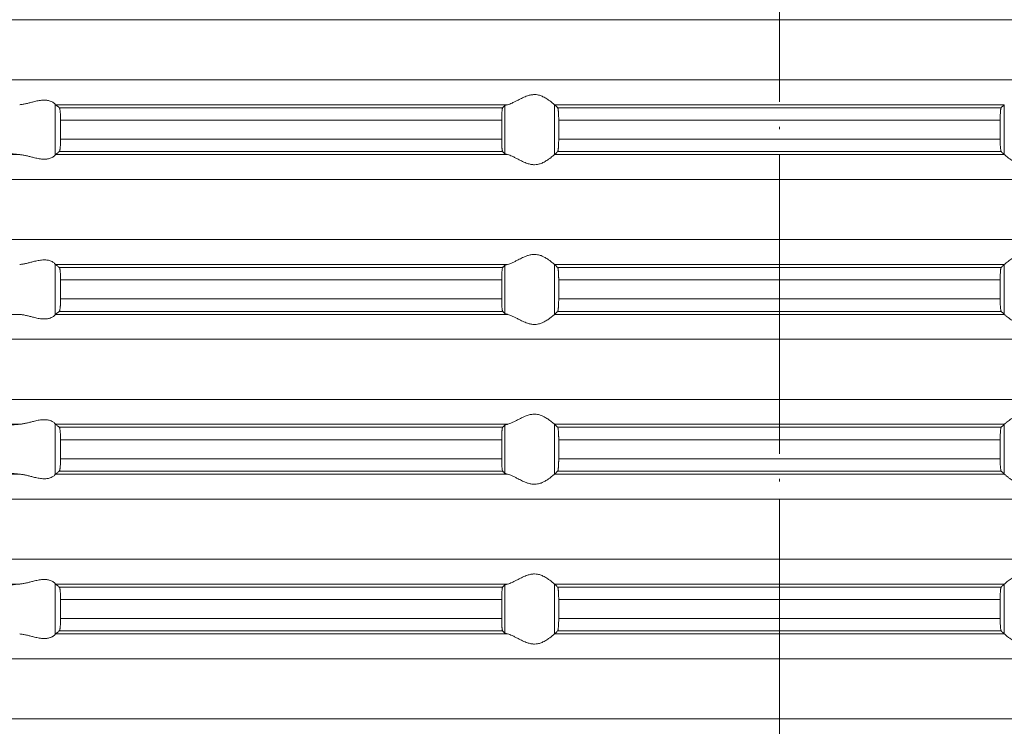
# Model space of a CAD drawing. Units: millimetres. Extents: x 2673 to 4786, y 0 to 1485.
# Drawn here: x 4425 to 4465, y 583 to 611 of the extents above; entities that cross this region are included whole.
import ezdxf

# ---------------------------------------------------------------- set-up
doc = ezdxf.new("R2010")
doc.units = ezdxf.units.MM
doc.linetypes.add('ACAD_ISO04W100', pattern=[30, 24, -3, 0, -3])
doc.linetypes.add('DOT_CENTER', pattern=[14, 12, -1, 0, -1])
doc.layers.add('вспомогательный', color=140, linetype='Continuous', lineweight=20)
doc.layers.add('Оси', color=10, linetype='ACAD_ISO04W100', lineweight=13)

# ---------------------------------------------------------------- blocks, each defined once
blk = doc.blocks.new('HL85N-200__1', base_point=(-1294, -645.598))
at = {"layer": 'вспомогательный', "linetype": 'Continuous'}
for p, q in [((-1131.75, -563.194), (-1236.25, -563.194)), ((-1131.75, -565.602), (-1236.25, -565.602)), ((-1213.004, -568.616), (-1213.004, -566.581)), ((-1194.886, -566.598), (-1212.991, -566.598)), ((-1174.994, -566.598), (-1193.006, -566.598)), ((-1193.004, -568.597), (-1193.004, -566.6)), ((-1174.996, -568.597), (-1174.996, -566.6)), ((-1195.083, -566.719), (-1212.839, -566.719)), ((-1194.996, -568.564), (-1194.996, -566.632)), ((-1175.119, -566.719), (-1192.881, -566.719)), ((-1195.123, -567.217), (-1212.789, -567.217)), ((-1212.789, -567.217), (-1212.789, -567.979)), ((-1195.123, -567.217), (-1195.123, -567.979)), ((-1175.16, -567.217), (-1192.84, -567.217)), ((-1192.84, -567.217), (-1192.84, -567.979)), ((-1175.16, -567.217), (-1175.16, -567.979)), ((-1195.123, -567.979), (-1212.789, -567.979)), ((-1175.16, -567.979), (-1192.84, -567.979)), ((-1214.426, -568.598), (-1237.163, -568.598)), ((-1194.886, -568.598), (-1212.991, -568.598)), ((-1195.083, -568.477), (-1212.839, -568.477)), ((-1174.994, -568.598), (-1193.006, -568.598)), ((-1175.119, -568.477), (-1192.881, -568.477)), ((-1131.75, -569.594), (-1236.25, -569.594)), ((-1131.75, -572.002), (-1236.25, -572.002)), ((-1213.004, -575.016), (-1213.004, -572.981)), ((-1194.886, -572.998), (-1212.991, -572.998)), ((-1195.083, -573.119), (-1212.839, -573.119)), ((-1194.996, -574.964), (-1194.996, -573.032)), ((-1174.994, -572.998), (-1193.006, -572.998)), ((-1193.004, -574.997), (-1193.004, -573)), ((-1175.119, -573.119), (-1192.881, -573.119)), ((-1174.996, -574.997), (-1174.996, -573)), ((-1195.123, -573.617), (-1212.789, -573.617)), ((-1212.789, -573.617), (-1212.789, -574.379)), ((-1195.123, -573.617), (-1195.123, -574.379)), ((-1175.16, -573.617), (-1192.84, -573.617)), ((-1192.84, -573.617), (-1192.84, -574.379)), ((-1175.16, -573.617), (-1175.16, -574.379)), ((-1195.123, -574.379), (-1212.789, -574.379)), ((-1175.16, -574.379), (-1192.84, -574.379)), ((-1195.083, -574.877), (-1212.839, -574.877)), ((-1175.119, -574.877), (-1192.881, -574.877)), ((-1214.426, -574.998), (-1237.163, -574.998)), ((-1194.886, -574.998), (-1212.991, -574.998)), ((-1174.994, -574.998), (-1193.006, -574.998)), ((-1131.75, -575.994), (-1236.25, -575.994)), ((-1131.75, -578.402), (-1236.25, -578.402)), ((-1214.426, -579.398), (-1237.163, -579.398)), ((-1213.004, -581.416), (-1213.004, -579.381)), ((-1194.886, -579.398), (-1212.991, -579.398)), ((-1195.083, -579.519), (-1212.839, -579.519)), ((-1194.996, -581.364), (-1194.996, -579.432)), ((-1174.994, -579.398), (-1193.006, -579.398)), ((-1193.004, -581.397), (-1193.004, -579.4)), ((-1175.119, -579.519), (-1192.881, -579.519)), ((-1174.996, -581.397), (-1174.996, -579.4)), ((-1212.789, -580.017), (-1212.789, -580.779)), ((-1195.123, -580.017), (-1212.789, -580.017)), ((-1195.123, -580.017), (-1195.123, -580.779)), ((-1175.16, -580.017), (-1192.84, -580.017)), ((-1192.84, -580.017), (-1192.84, -580.779)), ((-1175.16, -580.017), (-1175.16, -580.779)), ((-1195.123, -580.779), (-1212.789, -580.779)), ((-1175.16, -580.779), (-1192.84, -580.779)), ((-1214.426, -581.398), (-1237.163, -581.398)), ((-1194.886, -581.398), (-1212.991, -581.398)), ((-1195.083, -581.277), (-1212.839, -581.277)), ((-1174.994, -581.398), (-1193.006, -581.398)), ((-1175.119, -581.277), (-1192.881, -581.277)), ((-1131.75, -582.394), (-1236.25, -582.394)), ((-1131.75, -584.802), (-1236.25, -584.802)), ((-1214.426, -585.798), (-1237.163, -585.798)), ((-1213.004, -587.816), (-1213.004, -585.781)), ((-1194.886, -585.798), (-1212.991, -585.798)), ((-1195.083, -585.919), (-1212.839, -585.919)), ((-1194.996, -587.764), (-1194.996, -585.832)), ((-1174.994, -585.798), (-1193.006, -585.798)), ((-1193.004, -587.797), (-1193.004, -585.8)), ((-1175.119, -585.919), (-1192.881, -585.919)), ((-1174.996, -587.797), (-1174.996, -585.8)), ((-1212.789, -586.417), (-1212.789, -587.179)), ((-1195.123, -586.417), (-1212.789, -586.417)), ((-1195.123, -586.417), (-1195.123, -587.179)), ((-1175.16, -586.417), (-1192.84, -586.417)), ((-1192.84, -586.417), (-1192.84, -587.179)), ((-1175.16, -586.417), (-1175.16, -587.179)), ((-1195.123, -587.179), (-1212.789, -587.179)), ((-1175.16, -587.179), (-1192.84, -587.179)), ((-1194.886, -587.798), (-1212.991, -587.798)), ((-1195.083, -587.677), (-1212.839, -587.677)), ((-1174.994, -587.798), (-1193.006, -587.798)), ((-1175.119, -587.677), (-1192.881, -587.677)), ((-1131.75, -588.794), (-1236.25, -588.794)), ((-1131.75, -591.202), (-1236.25, -591.202))]:
    blk.add_line(p, q, dxfattribs=at)
at = {"layer": 'вспомогательный', "linetype": 'DOT_CENTER'}
for p, q in [((-1184, -565.602), (-1184, -563.194)), ((-1184, -572.002), (-1184, -569.594)), ((-1184, -578.402), (-1184, -575.994)), ((-1184, -584.802), (-1184, -582.394)), ((-1184, -591.202), (-1184, -588.794))]:
    blk.add_line(p, q, dxfattribs=at)
at = {"layer": 'вспомогательный', "linetype": 'Continuous'}
for points in [[(-1193.006, -566.598), (-1193.035, -566.574), (-1193.086, -566.531), (-1193.158, -566.474), (-1193.244, -566.412), (-1193.318, -566.363), (-1193.383, -566.323), (-1193.469, -566.279), (-1193.548, -566.245), (-1193.683, -566.206), (-1193.813, -566.194), (-1193.951, -566.207), (-1194.093, -566.245), (-1194.188, -566.281), (-1194.284, -566.323), (-1194.374, -566.367), (-1194.462, -566.412), (-1194.585, -566.475), (-1194.701, -566.531), (-1194.801, -566.574), (-1194.886, -566.598)], [(-1213.004, -566.581), (-1213.026, -566.553), (-1213.068, -566.519), (-1213.119, -566.487), (-1213.205, -566.451), (-1213.276, -566.432), (-1213.339, -566.421), (-1213.421, -566.415), (-1213.502, -566.417), (-1213.685, -566.441), (-1213.875, -566.483), (-1214.014, -566.518), (-1214.154, -566.553), (-1214.291, -566.58), (-1214.426, -566.598)], [(-1213.004, -566.581), (-1213.001, -566.586), (-1212.997, -566.591), (-1212.994, -566.595), (-1212.991, -566.598)], [(-1212.839, -566.719), (-1212.877, -566.689), (-1212.915, -566.658), (-1212.953, -566.628), (-1212.991, -566.598)], [(-1194.996, -566.632), (-1194.983, -566.624), (-1194.96, -566.615), (-1194.931, -566.607), (-1194.886, -566.598)], [(-1193.006, -566.598), (-1193.005, -566.599), (-1193.005, -566.599), (-1193.004, -566.599), (-1193.004, -566.6)], [(-1192.881, -566.719), (-1192.912, -566.689), (-1192.942, -566.659), (-1192.973, -566.63), (-1193.004, -566.6)], [(-1175.119, -566.719), (-1175.088, -566.689), (-1175.058, -566.659), (-1175.027, -566.629), (-1174.996, -566.6)], [(-1174.994, -566.598), (-1174.995, -566.599), (-1174.995, -566.599), (-1174.996, -566.599), (-1174.996, -566.6)], [(-1212.789, -567.217), (-1212.791, -567.115), (-1212.794, -567.018), (-1212.796, -566.974), (-1212.8, -566.92), (-1212.806, -566.861), (-1212.813, -566.805), (-1212.821, -566.761), (-1212.83, -566.733), (-1212.839, -566.719)], [(-1195.083, -566.719), (-1195.087, -566.725), (-1195.091, -566.736), (-1195.095, -566.751), (-1195.099, -566.768), (-1195.102, -566.793), (-1195.106, -566.817), (-1195.108, -566.844), (-1195.112, -566.879), (-1195.113, -566.905), (-1195.116, -566.939), (-1195.118, -566.983), (-1195.12, -567.035), (-1195.121, -567.068), (-1195.122, -567.109), (-1195.123, -567.159), (-1195.123, -567.217)], [(-1194.996, -566.632), (-1195.018, -566.654), (-1195.04, -566.676), (-1195.061, -566.697), (-1195.083, -566.719)], [(-1192.84, -567.217), (-1192.84, -567.159), (-1192.841, -567.108), (-1192.842, -567.066), (-1192.843, -567.033), (-1192.844, -567.002), (-1192.846, -566.964), (-1192.849, -566.921), (-1192.852, -566.877), (-1192.855, -566.843), (-1192.86, -566.805), (-1192.865, -566.768), (-1192.869, -566.748), (-1192.873, -566.735), (-1192.877, -566.724), (-1192.881, -566.719)], [(-1175.16, -567.217), (-1175.16, -567.183), (-1175.159, -567.139), (-1175.158, -567.089), (-1175.157, -567.033), (-1175.153, -566.95), (-1175.148, -566.877), (-1175.145, -566.844), (-1175.142, -566.815), (-1175.139, -566.791), (-1175.135, -566.768), (-1175.131, -566.751), (-1175.127, -566.735), (-1175.123, -566.724), (-1175.119, -566.719)], [(-1212.839, -568.477), (-1212.834, -568.472), (-1212.83, -568.463), (-1212.826, -568.451), (-1212.821, -568.435), (-1212.817, -568.416), (-1212.813, -568.393), (-1212.809, -568.364), (-1212.806, -568.336), (-1212.802, -568.3), (-1212.798, -568.248), (-1212.794, -568.179), (-1212.791, -568.081), (-1212.789, -567.979)], [(-1195.123, -567.979), (-1195.123, -568.037), (-1195.122, -568.087), (-1195.121, -568.129), (-1195.12, -568.161), (-1195.117, -568.229), (-1195.114, -568.281), (-1195.112, -568.318), (-1195.109, -568.352), (-1195.104, -568.39), (-1195.099, -568.428), (-1195.095, -568.447), (-1195.091, -568.461), (-1195.087, -568.471), (-1195.083, -568.477)], [(-1192.881, -568.477), (-1192.877, -568.472), (-1192.873, -568.461), (-1192.869, -568.448), (-1192.865, -568.429), (-1192.86, -568.392), (-1192.855, -568.353), (-1192.852, -568.32), (-1192.847, -568.246), (-1192.843, -568.163), (-1192.842, -568.107), (-1192.841, -568.057), (-1192.84, -568.014), (-1192.84, -567.979)], [(-1175.119, -568.477), (-1175.123, -568.472), (-1175.127, -568.461), (-1175.131, -568.448), (-1175.135, -568.429), (-1175.14, -568.392), (-1175.145, -568.353), (-1175.148, -568.32), (-1175.15, -568.294), (-1175.152, -568.259), (-1175.155, -568.216), (-1175.157, -568.163), (-1175.159, -568.073), (-1175.16, -567.979)], [(-1214.426, -568.598), (-1214.514, -568.59), (-1214.587, -568.583), (-1214.645, -568.577), (-1214.718, -568.569), (-1214.776, -568.561), (-1214.82, -568.555), (-1214.873, -568.546), (-1214.913, -568.538), (-1214.94, -568.532), (-1214.97, -568.524), (-1214.987, -568.517), (-1214.996, -568.511)], [(-1214.426, -568.598), (-1214.291, -568.616), (-1214.154, -568.644), (-1214.014, -568.678), (-1213.875, -568.713), (-1213.685, -568.756), (-1213.502, -568.779), (-1213.421, -568.781), (-1213.339, -568.775), (-1213.276, -568.765), (-1213.205, -568.745), (-1213.126, -568.713), (-1213.068, -568.678), (-1213.026, -568.644), (-1213.004, -568.616)], [(-1212.991, -568.598), (-1212.994, -568.601), (-1212.997, -568.605), (-1213.001, -568.61), (-1213.004, -568.616)], [(-1212.991, -568.598), (-1212.953, -568.568), (-1212.915, -568.538), (-1212.877, -568.508), (-1212.839, -568.477)], [(-1195.083, -568.477), (-1195.061, -568.499), (-1195.04, -568.521), (-1195.018, -568.542), (-1194.996, -568.564)], [(-1194.886, -568.598), (-1194.931, -568.589), (-1194.96, -568.581), (-1194.981, -568.573), (-1194.996, -568.564)], [(-1194.886, -568.598), (-1194.801, -568.623), (-1194.701, -568.665), (-1194.585, -568.722), (-1194.462, -568.785), (-1194.374, -568.83), (-1194.284, -568.873), (-1194.188, -568.916), (-1194.093, -568.952), (-1193.951, -568.99), (-1193.813, -569.003), (-1193.683, -568.99), (-1193.548, -568.952), (-1193.469, -568.918), (-1193.383, -568.873), (-1193.318, -568.834), (-1193.244, -568.785), (-1193.158, -568.722), (-1193.086, -568.665), (-1193.035, -568.623), (-1193.006, -568.598)], [(-1193.004, -568.597), (-1193.004, -568.597), (-1193.005, -568.597), (-1193.005, -568.598), (-1193.006, -568.598)], [(-1193.004, -568.597), (-1192.973, -568.567), (-1192.942, -568.537), (-1192.912, -568.507), (-1192.881, -568.477)], [(-1174.996, -568.597), (-1175.027, -568.567), (-1175.058, -568.537), (-1175.088, -568.507), (-1175.119, -568.477)], [(-1174.996, -568.597), (-1174.996, -568.597), (-1174.995, -568.597), (-1174.995, -568.598), (-1174.994, -568.598)], [(-1173.114, -568.598), (-1173.199, -568.623), (-1173.299, -568.665), (-1173.415, -568.722), (-1173.538, -568.785), (-1173.626, -568.83), (-1173.716, -568.873), (-1173.812, -568.916), (-1173.907, -568.952), (-1174.049, -568.99), (-1174.187, -569.003), (-1174.317, -568.99), (-1174.452, -568.952), (-1174.531, -568.918), (-1174.617, -568.873), (-1174.682, -568.834), (-1174.756, -568.785), (-1174.842, -568.722), (-1174.914, -568.665), (-1174.965, -568.623), (-1174.994, -568.598)], [(-1213.004, -572.981), (-1213.026, -572.953), (-1213.068, -572.919), (-1213.126, -572.884), (-1213.205, -572.851), (-1213.276, -572.832), (-1213.339, -572.821), (-1213.421, -572.815), (-1213.502, -572.817), (-1213.685, -572.841), (-1213.875, -572.883), (-1214.014, -572.918), (-1214.154, -572.953), (-1214.291, -572.98), (-1214.426, -572.998)], [(-1193.006, -572.998), (-1193.035, -572.974), (-1193.086, -572.931), (-1193.158, -572.874), (-1193.244, -572.812), (-1193.318, -572.763), (-1193.383, -572.723), (-1193.469, -572.679), (-1193.548, -572.645), (-1193.683, -572.606), (-1193.813, -572.594), (-1193.951, -572.607), (-1194.093, -572.645), (-1194.188, -572.681), (-1194.284, -572.723), (-1194.374, -572.767), (-1194.462, -572.812), (-1194.585, -572.875), (-1194.701, -572.931), (-1194.801, -572.974), (-1194.886, -572.998)], [(-1174.994, -572.998), (-1174.965, -572.974), (-1174.914, -572.931), (-1174.842, -572.874), (-1174.756, -572.812), (-1174.682, -572.763), (-1174.617, -572.723), (-1174.531, -572.679), (-1174.452, -572.645), (-1174.317, -572.606), (-1174.187, -572.594), (-1174.049, -572.607), (-1173.907, -572.645), (-1173.812, -572.681), (-1173.716, -572.723), (-1173.626, -572.767), (-1173.538, -572.812), (-1173.415, -572.875), (-1173.299, -572.931), (-1173.199, -572.974), (-1173.114, -572.998)], [(-1213.004, -572.981), (-1213.001, -572.986), (-1212.997, -572.991), (-1212.994, -572.995), (-1212.991, -572.998)], [(-1212.839, -573.119), (-1212.877, -573.089), (-1212.915, -573.058), (-1212.953, -573.028), (-1212.991, -572.998)], [(-1212.789, -573.617), (-1212.791, -573.515), (-1212.794, -573.418), (-1212.798, -573.349), (-1212.802, -573.296), (-1212.806, -573.261), (-1212.809, -573.231), (-1212.813, -573.204), (-1212.817, -573.181), (-1212.821, -573.161), (-1212.83, -573.133), (-1212.839, -573.119)], [(-1195.083, -573.119), (-1195.091, -573.136), (-1195.099, -573.168), (-1195.107, -573.226), (-1195.112, -573.279), (-1195.114, -573.315), (-1195.117, -573.367), (-1195.12, -573.435), (-1195.121, -573.481), (-1195.123, -573.542), (-1195.123, -573.617)], [(-1194.996, -573.032), (-1195.018, -573.054), (-1195.04, -573.076), (-1195.061, -573.097), (-1195.083, -573.119)], [(-1194.996, -573.032), (-1194.984, -573.025), (-1194.96, -573.015), (-1194.927, -573.007), (-1194.886, -572.998)], [(-1193.006, -572.998), (-1193.005, -572.999), (-1193.005, -572.999), (-1193.004, -572.999), (-1193.004, -573)], [(-1192.881, -573.119), (-1192.912, -573.089), (-1192.942, -573.059), (-1192.973, -573.029), (-1193.004, -573)], [(-1192.84, -573.617), (-1192.84, -573.583), (-1192.841, -573.539), (-1192.842, -573.489), (-1192.843, -573.433), (-1192.844, -573.402), (-1192.846, -573.364), (-1192.849, -573.321), (-1192.852, -573.277), (-1192.855, -573.243), (-1192.86, -573.205), (-1192.865, -573.168), (-1192.869, -573.148), (-1192.873, -573.135), (-1192.877, -573.124), (-1192.881, -573.119)], [(-1175.16, -573.617), (-1175.16, -573.559), (-1175.159, -573.508), (-1175.158, -573.466), (-1175.157, -573.433), (-1175.153, -573.35), (-1175.148, -573.277), (-1175.145, -573.242), (-1175.142, -573.215), (-1175.139, -573.191), (-1175.135, -573.168), (-1175.131, -573.151), (-1175.127, -573.135), (-1175.123, -573.126), (-1175.119, -573.119)], [(-1175.119, -573.119), (-1175.088, -573.089), (-1175.058, -573.059), (-1175.027, -573.03), (-1174.996, -573)], [(-1174.994, -572.998), (-1174.995, -572.999), (-1174.995, -572.999), (-1174.996, -572.999), (-1174.996, -573)], [(-1212.839, -574.877), (-1212.835, -574.872), (-1212.83, -574.863), (-1212.826, -574.852), (-1212.821, -574.835), (-1212.815, -574.802), (-1212.809, -574.767), (-1212.806, -574.736), (-1212.801, -574.691), (-1212.798, -574.649), (-1212.796, -574.611), (-1212.794, -574.579), (-1212.792, -574.518), (-1212.79, -574.463), (-1212.79, -574.416), (-1212.789, -574.379)], [(-1195.123, -574.379), (-1195.122, -574.472), (-1195.12, -574.561), (-1195.117, -574.629), (-1195.114, -574.681), (-1195.112, -574.718), (-1195.106, -574.78), (-1195.099, -574.828), (-1195.091, -574.861), (-1195.083, -574.877)], [(-1192.881, -574.877), (-1192.877, -574.871), (-1192.873, -574.861), (-1192.869, -574.848), (-1192.865, -574.829), (-1192.862, -574.809), (-1192.858, -574.781), (-1192.855, -574.752), (-1192.852, -574.72), (-1192.85, -574.694), (-1192.848, -574.659), (-1192.845, -574.616), (-1192.843, -574.563), (-1192.842, -574.507), (-1192.841, -574.457), (-1192.84, -574.414), (-1192.84, -574.379)], [(-1175.119, -574.877), (-1175.123, -574.871), (-1175.127, -574.861), (-1175.131, -574.847), (-1175.135, -574.829), (-1175.142, -574.781), (-1175.148, -574.72), (-1175.151, -574.684), (-1175.154, -574.631), (-1175.157, -574.563), (-1175.158, -574.507), (-1175.159, -574.457), (-1175.16, -574.414), (-1175.16, -574.379)], [(-1212.991, -574.998), (-1212.953, -574.968), (-1212.915, -574.938), (-1212.877, -574.908), (-1212.839, -574.877)], [(-1195.083, -574.877), (-1195.061, -574.899), (-1195.04, -574.921), (-1195.018, -574.942), (-1194.996, -574.964)], [(-1193.004, -574.997), (-1192.973, -574.967), (-1192.942, -574.937), (-1192.912, -574.907), (-1192.881, -574.877)], [(-1174.996, -574.997), (-1175.027, -574.967), (-1175.058, -574.937), (-1175.088, -574.907), (-1175.119, -574.877)], [(-1214.426, -574.998), (-1214.291, -575.016), (-1214.154, -575.044), (-1214.014, -575.078), (-1213.875, -575.113), (-1213.685, -575.156), (-1213.502, -575.179), (-1213.421, -575.181), (-1213.339, -575.175), (-1213.276, -575.165), (-1213.205, -575.145), (-1213.119, -575.109), (-1213.068, -575.078), (-1213.026, -575.044), (-1213.004, -575.016)], [(-1212.991, -574.998), (-1212.994, -575.001), (-1212.997, -575.005), (-1213.001, -575.01), (-1213.004, -575.016)], [(-1194.886, -574.998), (-1194.931, -574.989), (-1194.96, -574.981), (-1194.984, -574.972), (-1194.996, -574.964)], [(-1194.886, -574.998), (-1194.801, -575.023), (-1194.701, -575.065), (-1194.585, -575.122), (-1194.462, -575.185), (-1194.374, -575.23), (-1194.284, -575.273), (-1194.188, -575.316), (-1194.093, -575.352), (-1193.951, -575.39), (-1193.813, -575.403), (-1193.683, -575.39), (-1193.548, -575.352), (-1193.469, -575.318), (-1193.383, -575.273), (-1193.318, -575.234), (-1193.244, -575.185), (-1193.158, -575.122), (-1193.086, -575.065), (-1193.035, -575.023), (-1193.006, -574.998)], [(-1193.004, -574.997), (-1193.004, -574.997), (-1193.005, -574.997), (-1193.005, -574.998), (-1193.006, -574.998)], [(-1174.996, -574.997), (-1174.996, -574.997), (-1174.995, -574.997), (-1174.995, -574.998), (-1174.994, -574.998)], [(-1173.114, -574.998), (-1173.199, -575.023), (-1173.299, -575.065), (-1173.415, -575.122), (-1173.538, -575.185), (-1173.626, -575.23), (-1173.716, -575.273), (-1173.812, -575.316), (-1173.907, -575.352), (-1174.049, -575.39), (-1174.187, -575.403), (-1174.317, -575.39), (-1174.452, -575.352), (-1174.531, -575.318), (-1174.617, -575.273), (-1174.682, -575.234), (-1174.756, -575.185), (-1174.842, -575.122), (-1174.914, -575.065), (-1174.965, -575.023), (-1174.994, -574.998)], [(-1213.004, -579.381), (-1213.026, -579.353), (-1213.068, -579.319), (-1213.126, -579.284), (-1213.205, -579.251), (-1213.276, -579.232), (-1213.339, -579.221), (-1213.421, -579.215), (-1213.502, -579.217), (-1213.685, -579.241), (-1213.875, -579.283), (-1214.014, -579.318), (-1214.154, -579.353), (-1214.291, -579.38), (-1214.426, -579.398)], [(-1193.006, -579.398), (-1193.035, -579.374), (-1193.086, -579.331), (-1193.158, -579.274), (-1193.244, -579.212), (-1193.318, -579.163), (-1193.383, -579.123), (-1193.469, -579.079), (-1193.548, -579.045), (-1193.683, -579.006), (-1193.813, -578.994), (-1193.951, -579.007), (-1194.093, -579.045), (-1194.188, -579.081), (-1194.284, -579.123), (-1194.374, -579.167), (-1194.462, -579.212), (-1194.585, -579.275), (-1194.701, -579.331), (-1194.801, -579.374), (-1194.886, -579.398)], [(-1174.994, -579.398), (-1174.965, -579.374), (-1174.914, -579.331), (-1174.842, -579.274), (-1174.756, -579.212), (-1174.682, -579.163), (-1174.617, -579.123), (-1174.531, -579.079), (-1174.452, -579.045), (-1174.317, -579.006), (-1174.187, -578.994), (-1174.049, -579.007), (-1173.907, -579.045), (-1173.812, -579.081), (-1173.716, -579.123), (-1173.626, -579.167), (-1173.538, -579.212), (-1173.415, -579.275), (-1173.299, -579.331), (-1173.199, -579.374), (-1173.114, -579.398)], [(-1214.996, -579.485), (-1214.973, -579.474), (-1214.94, -579.464), (-1214.895, -579.455), (-1214.82, -579.442), (-1214.749, -579.432), (-1214.645, -579.419), (-1214.54, -579.408), (-1214.426, -579.398)], [(-1213.004, -579.381), (-1213.001, -579.386), (-1212.997, -579.391), (-1212.994, -579.395), (-1212.991, -579.398)], [(-1212.839, -579.519), (-1212.877, -579.489), (-1212.915, -579.458), (-1212.953, -579.428), (-1212.991, -579.398)], [(-1212.789, -580.017), (-1212.791, -579.915), (-1212.794, -579.818), (-1212.799, -579.734), (-1212.806, -579.661), (-1212.813, -579.605), (-1212.821, -579.561), (-1212.825, -579.547), (-1212.83, -579.533), (-1212.835, -579.524), (-1212.839, -579.519)], [(-1195.083, -579.519), (-1195.087, -579.525), (-1195.091, -579.536), (-1195.095, -579.551), (-1195.099, -579.568), (-1195.102, -579.593), (-1195.106, -579.617), (-1195.109, -579.649), (-1195.112, -579.679), (-1195.113, -579.705), (-1195.116, -579.739), (-1195.118, -579.783), (-1195.12, -579.835), (-1195.122, -579.89), (-1195.123, -579.94), (-1195.123, -579.983), (-1195.123, -580.017)], [(-1194.996, -579.432), (-1195.018, -579.454), (-1195.04, -579.476), (-1195.061, -579.497), (-1195.083, -579.519)], [(-1194.996, -579.432), (-1194.981, -579.423), (-1194.96, -579.415), (-1194.924, -579.406), (-1194.886, -579.398)], [(-1193.006, -579.398), (-1193.005, -579.399), (-1193.005, -579.399), (-1193.004, -579.399), (-1193.004, -579.4)], [(-1192.881, -579.519), (-1192.912, -579.489), (-1192.942, -579.459), (-1192.973, -579.43), (-1193.004, -579.4)], [(-1192.84, -580.017), (-1192.84, -579.959), (-1192.841, -579.908), (-1192.842, -579.866), (-1192.843, -579.833), (-1192.846, -579.765), (-1192.849, -579.713), (-1192.852, -579.677), (-1192.855, -579.642), (-1192.858, -579.615), (-1192.862, -579.59), (-1192.865, -579.568), (-1192.869, -579.549), (-1192.873, -579.535), (-1192.877, -579.526), (-1192.881, -579.519)], [(-1175.16, -580.017), (-1175.159, -579.941), (-1175.158, -579.879), (-1175.157, -579.833), (-1175.153, -579.75), (-1175.148, -579.677), (-1175.143, -579.624), (-1175.135, -579.568), (-1175.127, -579.535), (-1175.119, -579.519)], [(-1175.119, -579.519), (-1175.088, -579.489), (-1175.058, -579.459), (-1175.027, -579.429), (-1174.996, -579.4)], [(-1174.994, -579.398), (-1174.995, -579.399), (-1174.995, -579.399), (-1174.996, -579.399), (-1174.996, -579.4)], [(-1212.839, -581.277), (-1212.834, -581.272), (-1212.83, -581.263), (-1212.825, -581.25), (-1212.821, -581.235), (-1212.815, -581.202), (-1212.809, -581.167), (-1212.806, -581.136), (-1212.799, -581.062), (-1212.794, -580.979), (-1212.791, -580.881), (-1212.789, -580.779)], [(-1195.123, -580.779), (-1195.123, -580.827), (-1195.122, -580.889), (-1195.12, -580.961), (-1195.117, -581.029), (-1195.114, -581.081), (-1195.112, -581.118), (-1195.107, -581.171), (-1195.099, -581.228), (-1195.091, -581.261), (-1195.083, -581.277)], [(-1192.881, -581.277), (-1192.877, -581.272), (-1192.873, -581.261), (-1192.869, -581.247), (-1192.865, -581.229), (-1192.862, -581.207), (-1192.858, -581.181), (-1192.855, -581.155), (-1192.852, -581.12), (-1192.847, -581.046), (-1192.843, -580.963), (-1192.842, -580.931), (-1192.841, -580.889), (-1192.84, -580.838), (-1192.84, -580.779)], [(-1175.119, -581.277), (-1175.123, -581.271), (-1175.127, -581.261), (-1175.131, -581.248), (-1175.135, -581.229), (-1175.14, -581.192), (-1175.145, -581.153), (-1175.148, -581.12), (-1175.151, -581.084), (-1175.154, -581.031), (-1175.157, -580.963), (-1175.158, -580.907), (-1175.159, -580.857), (-1175.16, -580.814), (-1175.16, -580.779)], [(-1214.426, -581.398), (-1214.514, -581.39), (-1214.587, -581.383), (-1214.645, -581.377), (-1214.718, -581.369), (-1214.776, -581.361), (-1214.82, -581.355), (-1214.873, -581.346), (-1214.913, -581.338), (-1214.94, -581.332), (-1214.97, -581.324), (-1214.987, -581.317), (-1214.996, -581.311)], [(-1214.426, -581.398), (-1214.291, -581.416), (-1214.154, -581.444), (-1214.014, -581.478), (-1213.875, -581.513), (-1213.685, -581.556), (-1213.502, -581.579), (-1213.421, -581.581), (-1213.339, -581.575), (-1213.276, -581.565), (-1213.205, -581.545), (-1213.119, -581.509), (-1213.068, -581.478), (-1213.026, -581.444), (-1213.004, -581.416)], [(-1212.991, -581.398), (-1212.994, -581.401), (-1212.997, -581.405), (-1213.001, -581.41), (-1213.004, -581.416)], [(-1212.991, -581.398), (-1212.953, -581.368), (-1212.915, -581.338), (-1212.877, -581.308), (-1212.839, -581.277)], [(-1195.083, -581.277), (-1195.061, -581.299), (-1195.04, -581.321), (-1195.018, -581.342), (-1194.996, -581.364)], [(-1194.886, -581.398), (-1194.924, -581.391), (-1194.96, -581.381), (-1194.984, -581.372), (-1194.996, -581.364)], [(-1194.886, -581.398), (-1194.801, -581.423), (-1194.701, -581.465), (-1194.585, -581.522), (-1194.462, -581.585), (-1194.374, -581.63), (-1194.284, -581.673), (-1194.188, -581.716), (-1194.093, -581.752), (-1193.951, -581.79), (-1193.813, -581.803), (-1193.683, -581.79), (-1193.548, -581.752), (-1193.469, -581.718), (-1193.383, -581.673), (-1193.318, -581.634), (-1193.244, -581.585), (-1193.158, -581.522), (-1193.086, -581.465), (-1193.035, -581.423), (-1193.006, -581.398)], [(-1193.004, -581.397), (-1193.004, -581.397), (-1193.005, -581.397), (-1193.005, -581.398), (-1193.006, -581.398)], [(-1193.004, -581.397), (-1192.973, -581.367), (-1192.942, -581.337), (-1192.912, -581.307), (-1192.881, -581.277)], [(-1174.996, -581.397), (-1175.027, -581.367), (-1175.058, -581.337), (-1175.088, -581.307), (-1175.119, -581.277)], [(-1174.996, -581.397), (-1174.996, -581.397), (-1174.995, -581.397), (-1174.995, -581.398), (-1174.994, -581.398)], [(-1173.114, -581.398), (-1173.199, -581.423), (-1173.299, -581.465), (-1173.415, -581.522), (-1173.538, -581.585), (-1173.626, -581.63), (-1173.716, -581.673), (-1173.812, -581.716), (-1173.907, -581.752), (-1174.049, -581.79), (-1174.187, -581.803), (-1174.317, -581.79), (-1174.452, -581.752), (-1174.531, -581.718), (-1174.617, -581.673), (-1174.682, -581.634), (-1174.756, -581.585), (-1174.842, -581.522), (-1174.914, -581.465), (-1174.965, -581.423), (-1174.994, -581.398)], [(-1193.006, -585.798), (-1193.035, -585.774), (-1193.086, -585.731), (-1193.158, -585.674), (-1193.244, -585.612), (-1193.318, -585.563), (-1193.383, -585.523), (-1193.469, -585.479), (-1193.548, -585.445), (-1193.683, -585.406), (-1193.813, -585.394), (-1193.951, -585.407), (-1194.093, -585.445), (-1194.188, -585.481), (-1194.284, -585.523), (-1194.374, -585.567), (-1194.462, -585.612), (-1194.585, -585.675), (-1194.701, -585.731), (-1194.801, -585.774), (-1194.886, -585.798)], [(-1174.994, -585.798), (-1174.965, -585.774), (-1174.914, -585.731), (-1174.842, -585.674), (-1174.756, -585.612), (-1174.682, -585.563), (-1174.617, -585.523), (-1174.531, -585.479), (-1174.452, -585.445), (-1174.317, -585.406), (-1174.187, -585.394), (-1174.049, -585.407), (-1173.907, -585.445), (-1173.812, -585.481), (-1173.716, -585.523), (-1173.626, -585.567), (-1173.538, -585.612), (-1173.415, -585.675), (-1173.299, -585.731), (-1173.199, -585.774), (-1173.114, -585.798)], [(-1214.996, -585.885), (-1214.976, -585.875), (-1214.94, -585.864), (-1214.888, -585.853), (-1214.82, -585.842), (-1214.739, -585.83), (-1214.645, -585.819), (-1214.553, -585.81), (-1214.426, -585.798)], [(-1213.004, -585.781), (-1213.026, -585.753), (-1213.068, -585.719), (-1213.126, -585.684), (-1213.205, -585.651), (-1213.276, -585.632), (-1213.339, -585.621), (-1213.421, -585.615), (-1213.502, -585.617), (-1213.685, -585.641), (-1213.875, -585.683), (-1214.014, -585.718), (-1214.154, -585.753), (-1214.291, -585.78), (-1214.426, -585.798)], [(-1213.004, -585.781), (-1213.001, -585.786), (-1212.997, -585.791), (-1212.994, -585.795), (-1212.991, -585.798)], [(-1212.839, -585.919), (-1212.877, -585.889), (-1212.915, -585.858), (-1212.953, -585.828), (-1212.991, -585.798)], [(-1212.789, -586.417), (-1212.79, -586.365), (-1212.791, -586.314), (-1212.792, -586.27), (-1212.794, -586.218), (-1212.798, -586.149), (-1212.802, -586.096), (-1212.806, -586.061), (-1212.809, -586.033), (-1212.813, -586.004), (-1212.817, -585.981), (-1212.821, -585.961), (-1212.83, -585.933), (-1212.839, -585.919)], [(-1195.083, -585.919), (-1195.087, -585.925), (-1195.091, -585.936), (-1195.095, -585.949), (-1195.099, -585.968), (-1195.103, -585.999), (-1195.108, -586.036), (-1195.112, -586.079), (-1195.116, -586.153), (-1195.12, -586.235), (-1195.122, -586.29), (-1195.123, -586.34), (-1195.123, -586.383), (-1195.123, -586.417)], [(-1194.996, -585.832), (-1195.018, -585.854), (-1195.04, -585.876), (-1195.061, -585.897), (-1195.083, -585.919)], [(-1194.996, -585.832), (-1194.983, -585.824), (-1194.96, -585.815), (-1194.927, -585.807), (-1194.886, -585.798)], [(-1193.006, -585.798), (-1193.005, -585.799), (-1193.005, -585.799), (-1193.004, -585.799), (-1193.004, -585.8)], [(-1192.881, -585.919), (-1192.912, -585.889), (-1192.942, -585.859), (-1192.973, -585.83), (-1193.004, -585.8)], [(-1192.84, -586.417), (-1192.84, -586.383), (-1192.841, -586.339), (-1192.842, -586.289), (-1192.843, -586.233), (-1192.847, -586.15), (-1192.852, -586.077), (-1192.855, -586.047), (-1192.858, -586.015), (-1192.862, -585.99), (-1192.865, -585.968), (-1192.869, -585.948), (-1192.873, -585.935), (-1192.877, -585.925), (-1192.881, -585.919)], [(-1175.16, -586.417), (-1175.16, -586.359), (-1175.159, -586.308), (-1175.158, -586.266), (-1175.157, -586.233), (-1175.155, -586.181), (-1175.152, -586.137), (-1175.15, -586.102), (-1175.148, -586.077), (-1175.145, -586.044), (-1175.142, -586.015), (-1175.139, -585.991), (-1175.135, -585.968), (-1175.131, -585.949), (-1175.127, -585.935), (-1175.123, -585.924), (-1175.119, -585.919)], [(-1175.119, -585.919), (-1175.088, -585.889), (-1175.058, -585.859), (-1175.027, -585.829), (-1174.996, -585.8)], [(-1174.994, -585.798), (-1174.995, -585.799), (-1174.995, -585.799), (-1174.996, -585.799), (-1174.996, -585.8)], [(-1212.839, -587.677), (-1212.83, -587.663), (-1212.821, -587.635), (-1212.817, -587.614), (-1212.813, -587.593), (-1212.809, -587.564), (-1212.806, -587.536), (-1212.802, -587.5), (-1212.798, -587.448), (-1212.794, -587.379), (-1212.791, -587.298), (-1212.79, -587.23), (-1212.789, -587.179)], [(-1195.123, -587.179), (-1195.123, -587.237), (-1195.122, -587.287), (-1195.121, -587.329), (-1195.12, -587.361), (-1195.116, -587.444), (-1195.112, -587.518), (-1195.109, -587.552), (-1195.104, -587.59), (-1195.099, -587.628), (-1195.095, -587.648), (-1195.091, -587.661), (-1195.087, -587.671), (-1195.083, -587.677)], [(-1192.881, -587.677), (-1192.873, -587.661), (-1192.865, -587.629), (-1192.858, -587.581), (-1192.852, -587.52), (-1192.849, -587.484), (-1192.846, -587.431), (-1192.843, -587.363), (-1192.841, -587.29), (-1192.84, -587.227), (-1192.84, -587.179)], [(-1175.119, -587.677), (-1175.127, -587.661), (-1175.135, -587.629), (-1175.142, -587.581), (-1175.148, -587.52), (-1175.153, -587.446), (-1175.157, -587.363), (-1175.159, -587.29), (-1175.16, -587.227), (-1175.16, -587.179)], [(-1214.426, -587.798), (-1214.291, -587.816), (-1214.154, -587.844), (-1214.014, -587.878), (-1213.875, -587.913), (-1213.685, -587.956), (-1213.502, -587.979), (-1213.421, -587.981), (-1213.339, -587.975), (-1213.276, -587.965), (-1213.205, -587.945), (-1213.169, -587.932), (-1213.127, -587.913), (-1213.093, -587.894), (-1213.068, -587.878), (-1213.026, -587.844), (-1213.004, -587.816)], [(-1212.991, -587.798), (-1212.994, -587.801), (-1212.997, -587.805), (-1213.001, -587.81), (-1213.004, -587.816)], [(-1212.991, -587.798), (-1212.953, -587.768), (-1212.915, -587.738), (-1212.877, -587.708), (-1212.839, -587.677)], [(-1195.083, -587.677), (-1195.061, -587.699), (-1195.04, -587.721), (-1195.018, -587.742), (-1194.996, -587.764)], [(-1194.886, -587.798), (-1194.927, -587.79), (-1194.96, -587.781), (-1194.983, -587.773), (-1194.996, -587.764)], [(-1194.886, -587.798), (-1194.801, -587.823), (-1194.701, -587.865), (-1194.585, -587.922), (-1194.462, -587.985), (-1194.374, -588.03), (-1194.284, -588.073), (-1194.188, -588.116), (-1194.093, -588.152), (-1193.951, -588.19), (-1193.813, -588.203), (-1193.683, -588.19), (-1193.548, -588.152), (-1193.469, -588.118), (-1193.383, -588.073), (-1193.318, -588.034), (-1193.244, -587.985), (-1193.158, -587.922), (-1193.086, -587.865), (-1193.035, -587.823), (-1193.006, -587.798)], [(-1193.004, -587.797), (-1193.004, -587.797), (-1193.005, -587.797), (-1193.005, -587.798), (-1193.006, -587.798)], [(-1193.004, -587.797), (-1192.973, -587.767), (-1192.942, -587.737), (-1192.912, -587.707), (-1192.881, -587.677)], [(-1174.996, -587.797), (-1175.027, -587.767), (-1175.058, -587.737), (-1175.088, -587.707), (-1175.119, -587.677)], [(-1174.996, -587.797), (-1174.996, -587.797), (-1174.995, -587.797), (-1174.995, -587.798), (-1174.994, -587.798)], [(-1173.114, -587.798), (-1173.199, -587.823), (-1173.299, -587.865), (-1173.415, -587.922), (-1173.538, -587.985), (-1173.626, -588.03), (-1173.716, -588.073), (-1173.812, -588.116), (-1173.907, -588.152), (-1174.049, -588.19), (-1174.187, -588.203), (-1174.317, -588.19), (-1174.452, -588.152), (-1174.531, -588.118), (-1174.617, -588.073), (-1174.682, -588.034), (-1174.756, -587.985), (-1174.842, -587.922), (-1174.914, -587.865), (-1174.965, -587.823), (-1174.994, -587.798)]]:
    blk.add_spline(points, degree=3, dxfattribs=at)
at = {"layer": 'Оси', "linetype": 'DOT_CENTER'}
blk.add_line((-1184, -413.485), (-1184, -650.534), dxfattribs=at)

msp = doc.modelspace()

# ---------------------------------------------------------------- block references
msp.add_blockref('HL85N-200__1', (4345.635, 528.751))

doc.saveas('drawing.dxf')
